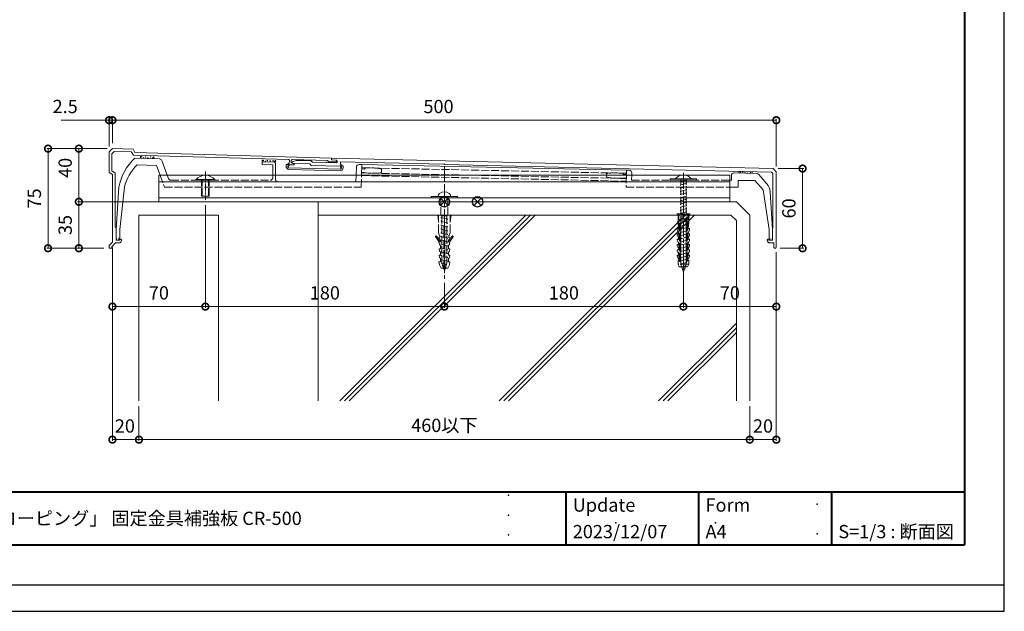
# Model space of a CAD drawing. Units: millimetres. Extents: x -25 to 1235, y -25 to 866.
# Drawn here: x 494 to 1235, y -25 to 421 of the extents above; entities that cross this region are included whole.
import ezdxf

# ---------------------------------------------------------------- set-up
doc = ezdxf.new("R2010")
doc.units = ezdxf.units.MM
for name, pattern in [('AM_ISO02W050', [7.5, 6, -1.5]), ('AM_ISO08W050', [18, 12, -1.5, 3, -1.5]), ('AM_ISO08W050x2', [9, 6, -0.75, 1.5, -0.75])]:
    doc.linetypes.add(name, pattern=pattern)
for name, color, linetype, lineweight in [('AM_0', 7, 'Continuous', 18), ('AM_2', 40, 'Continuous', 9), ('AM_3', 6, 'AM_ISO02W050', 9), ('AM_5', 3, 'Continuous', 9), ('AM_6', 2, 'Continuous', 20), ('AM_7', 4, 'AM_ISO08W050', 9), ('AM_BOR', 7, 'Continuous', 40), ('躯体', 42, 'Continuous', 9)]:
    doc.layers.add(name, color=color, linetype=linetype, lineweight=lineweight)
doc.layers.add('AM_VIEWS', color=1, linetype='Continuous', lineweight=25, plot=False)
doc.styles.add('ゴシック', font='msgothic.ttc')
doc.dimstyles.new('VF$0', dxfattribs={"dimtxt": 10, "dimasz": 10, "dimexe": 1, "dimexo": 4, "dimgap": 4, "dimtad": 1, "dimdsep": 46, "dimtxsty": 'ゴシック', "dimblk": 'DOTSMALL', "dimcen": 0, "dimclrd": 256, "dimclre": 256, "dimclrt": 2, "dimadec": 0, "dimazin": 2, "dimtp": 0.1, "dimtm": 0.1, "dimtfac": 0.71, "dimtmove": 0, "dimatfit": 3, "dimldrblk": 'OPEN30', "dimfxl": 1, "dimlwd": -1, "dimlwe": -1, "dimarcsym": 0})

# ---------------------------------------------------------------- blocks, each defined once
blk = doc.blocks.new('_DotSmall')
at = {"color": 0, "linetype": 'ByBlock', "const_width": 0.5}
blk.add_lwpolyline([(-0.0625, 0, 1), (0.0625, 0, 1)], format="xyb", close=True, dxfattribs=at)
blk = doc.blocks.new('*D5')
at = {"layer": 'AM_5', "linetype": 'Continuous'}
for p, q in [((563.51, 327.67), (563.51, 346.09)), ((563.51, 345.09), (1063.51, 345.09)), ((1063.51, 310.16), (1063.51, 346.09))]:
    blk.add_line(p, q, dxfattribs=at)
at = {"layer": 'Defpoints', "color": 0}
for p in [(1063.51, 345.09), (563.51, 323.67), (1063.51, 306.16)]:
    blk.add_point(p, dxfattribs=at)
at = {"layer": 'AM_5', "xscale": 10, "yscale": 10, "zscale": 10, "rotation": 180}
blk.add_blockref('_DotSmall', (563.51, 345.09), dxfattribs=at)
at = {"layer": 'AM_5', "xscale": 10, "yscale": 10, "zscale": 10}
blk.add_blockref('_DotSmall', (1063.51, 345.09), dxfattribs=at)
at = {"layer": 'AM_5', "color": 2, "insert": (809.11, 354.1), "char_height": 10, "attachment_point": 5, "style": 'ゴシック'}
blk.add_mtext('500', dxfattribs=at)
blk = doc.blocks.new('_Open30')
at = {"color": 0, "linetype": 'ByBlock', "lineweight": -2}
for p, q in [((-1, 0.267949), (0, 0)), ((0, 0), (-1, -0.267949)), ((0, 0), (-1, 0))]:
    blk.add_line(p, q, dxfattribs=at)
blk = doc.blocks.new('*D6')
at = {"layer": 'AM_5', "linetype": 'Continuous'}
for p, q in [((561.01, 345.09), (524.89, 345.09)), ((561.01, 325.17), (561.01, 346.09)), ((563.51, 345.09), (561.01, 345.09)), ((563.51, 327.67), (563.51, 346.09)), ((563.51, 345.09), (573.51, 345.09))]:
    blk.add_line(p, q, dxfattribs=at)
at = {"layer": 'Defpoints', "color": 0}
for p in [(561.01, 345.09), (561.01, 321.17), (563.51, 323.67)]:
    blk.add_point(p, dxfattribs=at)
at = {"layer": 'AM_5', "xscale": 10, "yscale": 10, "zscale": 10}
blk.add_blockref('_DotSmall', (561.01, 345.09), dxfattribs=at)
at = {"layer": 'AM_5', "xscale": 10, "yscale": 10, "zscale": 10, "rotation": 180}
blk.add_blockref('_DotSmall', (563.51, 345.09), dxfattribs=at)
at = {"layer": 'AM_5', "color": 2, "insert": (527.95, 354.1), "char_height": 10, "attachment_point": 5, "style": 'ゴシック'}
blk.add_mtext('2.5', dxfattribs=at)
blk = doc.blocks.new('*D7')
at = {"layer": 'AM_5', "linetype": 'Continuous'}
for p, q in [((559.51, 323.67), (514.03, 323.67)), ((515.03, 323.67), (515.03, 248.67)), ((557.01, 248.67), (514.03, 248.67))]:
    blk.add_line(p, q, dxfattribs=at)
at = {"layer": 'Defpoints', "color": 0}
for p in [(563.51, 323.67), (515.03, 248.67), (561.01, 248.67)]:
    blk.add_point(p, dxfattribs=at)
at = {"layer": 'AM_5', "xscale": 10, "yscale": 10, "zscale": 10}
for p, rotation in [((515.03, 323.67), 90), ((515.03, 248.67), 270)]:
    blk.add_blockref('_DotSmall', p, dxfattribs=dict(at, rotation=rotation))
at = {"layer": 'AM_5', "color": 2, "insert": (506.03, 286.17), "char_height": 10, "attachment_point": 5, "rotation": 90, "style": 'ゴシック'}
blk.add_mtext('75', dxfattribs=at)
blk = doc.blocks.new('*D8')
at = {"layer": 'AM_5', "linetype": 'Continuous'}
for p, q in [((559.51, 323.67), (537.23, 323.67)), ((538.23, 323.67), (538.23, 283.67)), ((599.46, 283.67), (537.23, 283.67))]:
    blk.add_line(p, q, dxfattribs=at)
at = {"layer": 'Defpoints', "color": 0}
for p in [(563.51, 323.67), (538.23, 283.67), (603.46, 283.67)]:
    blk.add_point(p, dxfattribs=at)
at = {"layer": 'AM_5', "xscale": 10, "yscale": 10, "zscale": 10}
for p, rotation in [((538.23, 323.67), 90), ((538.23, 283.67), 270)]:
    blk.add_blockref('_DotSmall', p, dxfattribs=dict(at, rotation=rotation))
at = {"layer": 'AM_5', "color": 2, "insert": (529.23, 309.17), "char_height": 10, "attachment_point": 5, "rotation": 90, "style": 'ゴシック'}
blk.add_mtext('40', dxfattribs=at)
blk = doc.blocks.new('*D9')
at = {"layer": 'AM_5', "linetype": 'Continuous'}
for p, q in [((599.46, 283.67), (537.23, 283.67)), ((538.23, 283.67), (538.23, 248.67)), ((557.01, 248.67), (537.23, 248.67))]:
    blk.add_line(p, q, dxfattribs=at)
at = {"layer": 'Defpoints', "color": 0}
for p in [(603.46, 283.67), (538.23, 248.67), (561.01, 248.67)]:
    blk.add_point(p, dxfattribs=at)
at = {"layer": 'AM_5', "xscale": 10, "yscale": 10, "zscale": 10}
for p, rotation in [((538.23, 283.67), 90), ((538.23, 248.67), 270)]:
    blk.add_blockref('_DotSmall', p, dxfattribs=dict(at, rotation=rotation))
at = {"layer": 'AM_5', "color": 2, "insert": (529.23, 266.17), "char_height": 10, "attachment_point": 5, "rotation": 90, "style": 'ゴシック'}
blk.add_mtext('35', dxfattribs=at)
blk = doc.blocks.new('*D10')
at = {"layer": 'AM_5', "linetype": 'Continuous'}
for p, q in [((1065.01, 308.66), (1084.28, 308.66)), ((1083.28, 248.66), (1083.28, 308.66)), ((1066.51, 248.66), (1084.28, 248.66))]:
    blk.add_line(p, q, dxfattribs=at)
at = {"layer": 'Defpoints', "color": 0}
for p in [(1061.01, 308.66), (1083.28, 308.66), (1062.51, 248.66)]:
    blk.add_point(p, dxfattribs=at)
at = {"layer": 'AM_5', "xscale": 10, "yscale": 10, "zscale": 10}
for p, rotation in [((1083.28, 308.66), 90), ((1083.28, 248.66), 270)]:
    blk.add_blockref('_DotSmall', p, dxfattribs=dict(at, rotation=rotation))
at = {"layer": 'AM_5', "color": 2, "insert": (1074.28, 278.66), "char_height": 10, "attachment_point": 5, "rotation": 90, "style": 'ゴシック'}
blk.add_mtext('60', dxfattribs=at)
blk = doc.blocks.new('*D19')
at = {"layer": 'AM_5', "linetype": 'Continuous'}
for p, q in [((633.51, 281.08), (633.51, 203.76)), ((813.51, 222.52), (813.51, 203.76)), ((633.51, 204.76), (813.51, 204.76))]:
    blk.add_line(p, q, dxfattribs=at)
at = {"layer": 'Defpoints', "color": 0}
for p in [(633.51, 285.08), (813.51, 226.52), (813.51, 204.76)]:
    blk.add_point(p, dxfattribs=at)
at = {"layer": 'AM_5', "xscale": 10, "yscale": 10, "zscale": 10, "rotation": 180}
blk.add_blockref('_DotSmall', (633.51, 204.76), dxfattribs=at)
at = {"layer": 'AM_5', "xscale": 10, "yscale": 10, "zscale": 10}
blk.add_blockref('_DotSmall', (813.51, 204.76), dxfattribs=at)
at = {"layer": 'AM_5', "color": 2, "insert": (723.51, 213.77), "char_height": 10, "attachment_point": 5, "style": 'ゴシック'}
blk.add_mtext('180', dxfattribs=at)
blk = doc.blocks.new('*D20')
at = {"layer": 'AM_5', "linetype": 'Continuous'}
for p, q in [((993.51, 242.87), (993.51, 203.76)), ((813.51, 222.52), (813.51, 203.76)), ((993.51, 204.76), (813.51, 204.76))]:
    blk.add_line(p, q, dxfattribs=at)
at = {"layer": 'Defpoints', "color": 0}
for p in [(993.51, 246.87), (813.51, 226.52), (813.51, 204.76)]:
    blk.add_point(p, dxfattribs=at)
at = {"layer": 'AM_5', "xscale": 10, "yscale": 10, "zscale": 10, "rotation": 180}
blk.add_blockref('_DotSmall', (813.51, 204.76), dxfattribs=at)
at = {"layer": 'AM_5', "xscale": 10, "yscale": 10, "zscale": 10}
blk.add_blockref('_DotSmall', (993.51, 204.76), dxfattribs=at)
at = {"layer": 'AM_5', "color": 2, "insert": (903.51, 213.77), "char_height": 10, "attachment_point": 5, "style": 'ゴシック'}
blk.add_mtext('180', dxfattribs=at)
blk = doc.blocks.new('*D21')
at = {"layer": 'AM_5', "linetype": 'Continuous'}
for p, q in [((1063.51, 245.66), (1063.51, 203.76)), ((993.51, 242.86), (993.51, 203.76)), ((993.51, 204.76), (1063.51, 204.76))]:
    blk.add_line(p, q, dxfattribs=at)
at = {"layer": 'Defpoints', "color": 0}
for p in [(993.51, 246.86), (1063.51, 249.66), (1063.51, 204.76)]:
    blk.add_point(p, dxfattribs=at)
at = {"layer": 'AM_5', "xscale": 10, "yscale": 10, "zscale": 10, "rotation": 180}
blk.add_blockref('_DotSmall', (993.51, 204.76), dxfattribs=at)
at = {"layer": 'AM_5', "xscale": 10, "yscale": 10, "zscale": 10}
blk.add_blockref('_DotSmall', (1063.51, 204.76), dxfattribs=at)
at = {"layer": 'AM_5', "color": 2, "insert": (1028.51, 213.77), "char_height": 10, "attachment_point": 5, "style": 'ゴシック'}
blk.add_mtext('70', dxfattribs=at)
blk = doc.blocks.new('*D22')
at = {"layer": 'AM_5', "linetype": 'Continuous'}
for p, q in [((563.51, 240.17), (563.51, 103.58)), ((583.51, 129.67), (583.51, 103.58)), ((563.51, 104.58), (583.51, 104.58))]:
    blk.add_line(p, q, dxfattribs=at)
at = {"layer": 'Defpoints', "color": 0}
for p in [(563.51, 244.17), (583.51, 133.67), (583.51, 104.58)]:
    blk.add_point(p, dxfattribs=at)
at = {"layer": 'AM_5', "xscale": 10, "yscale": 10, "zscale": 10, "rotation": 180}
blk.add_blockref('_DotSmall', (563.51, 104.58), dxfattribs=at)
at = {"layer": 'AM_5', "xscale": 10, "yscale": 10, "zscale": 10}
blk.add_blockref('_DotSmall', (583.51, 104.58), dxfattribs=at)
at = {"layer": 'AM_5', "color": 2, "insert": (572.89, 113.58), "char_height": 10, "attachment_point": 5, "style": 'ゴシック'}
blk.add_mtext('20', dxfattribs=at)
blk = doc.blocks.new('*D23')
at = {"layer": 'AM_5', "linetype": 'Continuous'}
for p, q in [((1063.51, 245.66), (1063.51, 103.56)), ((1043.51, 129.67), (1043.51, 103.56)), ((1063.51, 104.56), (1043.51, 104.56))]:
    blk.add_line(p, q, dxfattribs=at)
at = {"layer": 'Defpoints', "color": 0}
for p in [(1063.51, 249.66), (1043.51, 133.67), (1043.51, 104.56)]:
    blk.add_point(p, dxfattribs=at)
at = {"layer": 'AM_5', "xscale": 10, "yscale": 10, "zscale": 10, "rotation": 180}
blk.add_blockref('_DotSmall', (1043.51, 104.56), dxfattribs=at)
at = {"layer": 'AM_5', "xscale": 10, "yscale": 10, "zscale": 10}
blk.add_blockref('_DotSmall', (1063.51, 104.56), dxfattribs=at)
at = {"layer": 'AM_5', "color": 2, "insert": (1053.51, 113.56), "char_height": 10, "attachment_point": 5, "style": 'ゴシック'}
blk.add_mtext('20', dxfattribs=at)
blk = doc.blocks.new('*D24')
at = {"layer": 'AM_5', "linetype": 'Continuous'}
for p, q in [((583.51, 129.67), (583.51, 103.56)), ((1043.51, 129.67), (1043.51, 103.56)), ((583.51, 104.56), (1043.51, 104.56))]:
    blk.add_line(p, q, dxfattribs=at)
at = {"layer": 'Defpoints', "color": 0}
for p in [(583.51, 133.67), (1043.51, 133.67), (1043.51, 104.56)]:
    blk.add_point(p, dxfattribs=at)
at = {"layer": 'AM_5', "xscale": 10, "yscale": 10, "zscale": 10, "rotation": 180}
blk.add_blockref('_DotSmall', (583.51, 104.56), dxfattribs=at)
at = {"layer": 'AM_5', "xscale": 10, "yscale": 10, "zscale": 10}
blk.add_blockref('_DotSmall', (1043.51, 104.56), dxfattribs=at)
at = {"layer": 'AM_5', "color": 2, "insert": (813.51, 114.04), "char_height": 10, "attachment_point": 5, "style": 'ゴシック'}
blk.add_mtext('460以下', dxfattribs=at)
blk = doc.blocks.new('*D25')
at = {"layer": 'AM_5', "linetype": 'Continuous'}
for p, q in [((633.51, 281.08), (633.51, 203.76)), ((563.52, 249.17), (563.52, 203.76)), ((633.51, 204.76), (563.52, 204.76))]:
    blk.add_line(p, q, dxfattribs=at)
at = {"layer": 'Defpoints', "color": 0}
for p in [(633.51, 285.08), (563.52, 253.17), (563.52, 204.76)]:
    blk.add_point(p, dxfattribs=at)
at = {"layer": 'AM_5', "xscale": 10, "yscale": 10, "zscale": 10, "rotation": 180}
blk.add_blockref('_DotSmall', (563.52, 204.76), dxfattribs=at)
at = {"layer": 'AM_5', "xscale": 10, "yscale": 10, "zscale": 10}
blk.add_blockref('_DotSmall', (633.51, 204.76), dxfattribs=at)
at = {"layer": 'AM_5', "color": 2, "insert": (598.52, 213.77), "char_height": 10, "attachment_point": 5, "style": 'ゴシック'}
blk.add_mtext('70', dxfattribs=at)

msp = doc.modelspace()

# ---------------------------------------------------------------- linework, layer by layer
at = {"layer": 'AM_0'}
for p, q in [((563.514, 323.674), (561.014, 321.174)), ((561.014, 321.174), (561.014, 305.674)), ((563.032, 319.65), (563.013, 306.886)), ((564.912, 321.625), (563.032, 319.65)), ((579.014, 323.241), (563.514, 323.674)), ((577.576, 321.28), (564.912, 321.625)), ((577.993, 321.034), (579.346, 318.73)), ((579.014, 323.241), (580.514, 320.698)), ((580.514, 320.698), (728.514, 316.564)), ((579.346, 318.73), (696.27, 315.464)), ((598.962, 315.95), (580.314, 316.474)), ((584.64, 316.352), (584.689, 318.106)), ((594.636, 316.072), (594.684, 317.791)), ((604.836, 303.674), (600.782, 314.644)), ((676.314, 312.751), (676.314, 311.778)), ((676.314, 311.778), (684.314, 311.554)), ((676.384, 315.222), (676.344, 313.778)), ((676.344, 313.778), (686.34, 313.498)), ((677.342, 313.75), (685.342, 313.526)), ((684.314, 311.554), (684.314, 303.674)), ((686.314, 312.526), (686.314, 303.674)), ((686.379, 314.908), (686.34, 313.498)), ((694.395, 311.844), (694.353, 310.326)), ((694.395, 311.844), (695.395, 311.816)), ((695.395, 311.816), (696.388, 311.14)), ((696.661, 311.552), (695.836, 312.008)), ((695.99, 312.571), (696.689, 312.551)), ((696.661, 311.552), (699.96, 311.459)), ((696.689, 312.551), (696.756, 314.95)), ((698.2, 312.909), (698.256, 314.908)), ((698.2, 312.909), (700.093, 312.445)), ((698.769, 315.394), (725.459, 314.649)), ((726.436, 313.821), (725.459, 314.649)), ((726.436, 313.821), (731.734, 313.673)), ((728.475, 315.165), (728.514, 316.564)), ((728.475, 315.165), (731.773, 315.073)), ((751.314, 311.674), (749.314, 311.73)), ((751.314, 311.674), (751.089, 303.674)), ((751.314, 311.674), (950.714, 307.474)), ((561.014, 305.674), (563.514, 304.174)), ((563.013, 306.886), (565.532, 305.286)), ((563.514, 304.174), (563.514, 253.174)), ((565.532, 305.286), (565.514, 264.674)), ((582.114, 311.421), (596.795, 311.009)), ((599.505, 303.674), (596.795, 311.009)), ((694.899, 308.896), (695.075, 308.709)), ((695.544, 310.011), (695.561, 310.611)), ((695.544, 310.011), (696.225, 309.292)), ((695.561, 310.611), (696.211, 310.592)), ((696.225, 309.292), (735.409, 308.197)), ((696.472, 308.084), (735.094, 307.005)), ((736.379, 310.671), (735.349, 310.052)), ((736.128, 308.877), (735.409, 308.197)), ((736.145, 309.477), (735.496, 309.495)), ((736.128, 308.877), (736.145, 309.477)), ((737.378, 310.643), (736.379, 310.671)), ((736.711, 307.728), (736.524, 307.551)), ((737.378, 310.643), (737.336, 309.125)), ((747.259, 309.787), (747.088, 303.674)), ((950.714, 307.474), (950.613, 303.674)), ((950.714, 307.474), (952.713, 307.421)), ((954.66, 305.37), (954.615, 303.674)), ((1031.766, 305.345), (1048.843, 304.897)), ((1035.341, 306.573), (1035.306, 305.252)), ((1045.338, 306.335), (1045.303, 304.99)), ((1050.29, 304.221), (1056.445, 297.245)), ((626.434, 299.874), (626.434, 300.354)), ((626.434, 300.354), (640.594, 300.354)), ((626.434, 299.874), (640.594, 299.874)), ((640.594, 299.874), (640.594, 300.354)), ((987.614, 300.874), (987.614, 301.074)), ((999.414, 300.874), (987.614, 300.874)), ((991.011, 300.86), (991.475, 300.736)), ((995.548, 300.076), (996.011, 299.952)), ((999.414, 300.874), (999.414, 301.074)), ((1028.514, 299.874), (1029.714, 299.874)), ((1029.714, 303.346), (1029.714, 299.874)), ((1034.714, 299.674), (1034.714, 294.674)), ((1034.714, 299.674), (1047.214, 299.674)), ((1047.214, 299.674), (1053.714, 292.674)), ((566.314, 262.674), (568.314, 294.674)), ((572.514, 294.674), (569.014, 262.674)), ((1028.514, 294.674), (1034.714, 294.674)), ((1053.714, 292.674), (1058.014, 262.674)), ((1058.928, 291.252), (1060.714, 262.674)), ((803.514, 287.664), (823.514, 287.664)), ((803.514, 287.664), (803.514, 286.664)), ((803.514, 286.664), (823.514, 286.664)), ((808.814, 287.664), (808.814, 287.968)), ((818.214, 287.664), (808.814, 287.664)), ((818.214, 287.664), (818.214, 287.968)), ((823.514, 287.664), (823.514, 286.664)), ((566.314, 263.674), (565.514, 264.674)), ((566.314, 263.674), (566.314, 254.674)), ((566.314, 262.674), (566.314, 256.174)), ((569.014, 262.674), (569.014, 256.174)), ((1058.014, 262.674), (1058.014, 256.174)), ((1060.714, 262.674), (1060.714, 256.174)), ((561.014, 250.674), (563.514, 253.174)), ((563.014, 249.845), (565.842, 252.674)), ((565.842, 252.674), (568.314, 252.674)), ((566.86, 254.674), (566.314, 256.174)), ((566.314, 254.674), (569.114, 254.674)), ((566.86, 254.674), (568.414, 254.674)), ((568.414, 256.174), (569.014, 256.174)), ((568.414, 256.174), (568.414, 254.674)), ((569.114, 255.474), (569.514, 255.474)), ((569.114, 255.474), (569.114, 254.674)), ((1058.614, 256.174), (1058.014, 256.174)), ((1058.614, 256.174), (1058.614, 254.674)), ((1060.168, 254.674), (1058.614, 254.674)), ((1060.168, 254.674), (1060.714, 256.174)), ((561.014, 250.674), (561.014, 248.674)), ((561.014, 248.674), (563.014, 248.674)), ((563.014, 249.845), (563.014, 248.674))]:
    msp.add_line(p, q, dxfattribs=at)
at = {"layer": 'AM_0', "color": 7, "linetype": 'Continuous'}
for p, q in [((701.8, 314.853), (699.054, 313.62)), ((700.741, 312.378), (699.167, 312.672)), ((700.741, 312.378), (712.279, 312.104)), ((701.8, 314.853), (703, 314.824)), ((703.599, 314.81), (705.999, 314.753)), ((706.599, 314.739), (708.998, 314.682)), ((709.598, 314.668), (711.997, 314.611)), ((713.219, 311.025), (712.279, 312.104)), ((712.597, 314.596), (713.297, 314.58)), ((714.237, 313.503), (713.297, 314.58)), ((714.237, 313.502), (723.934, 313.271)), ((724.534, 313.257), (732.232, 313.074)), ((728.514, 316.564), (728.492, 315.665)), ((728.514, 316.564), (1061.014, 308.664)), ((728.981, 315.152), (732.28, 315.074)), ((732.744, 313.563), (732.767, 314.563)), ((735.195, 311.504), (735.248, 313.703)), ((735.895, 311.487), (735.196, 311.503)), ((735.248, 313.703), (813.214, 311.85)), ((813.814, 311.836), (1059.869, 305.99)), ((713.219, 311.025), (735.172, 310.504)), ((735.172, 310.504), (736.02, 310.918)), ((1059.869, 305.99), (1060.814, 305.045)), ((1060.814, 305.045), (1060.814, 264.164)), ((1061.014, 308.664), (1063.514, 306.164)), ((1063.514, 306.164), (1063.514, 249.664)), ((1060.714, 263.664), (1060.814, 264.164)), ((1060.714, 263.664), (1060.714, 254.664)), ((1057.914, 255.464), (1057.514, 255.464)), ((1057.914, 255.464), (1057.914, 254.664)), ((1060.714, 254.664), (1057.914, 254.664)), ((1061.514, 252.664), (1058.714, 252.664)), ((1061.514, 252.664), (1061.514, 249.664))]:
    msp.add_line(p, q, dxfattribs=at)
at = {"layer": 'AM_0'}
msp.add_lwpolyline([(983.514, 299.874), (983.514, 300.874), (1003.514, 300.874), (1003.514, 299.874)], close=True, dxfattribs=at)
for centre, radius, start, end in [((577.563, 320.78), 0.5, 30.535693, 88.400099), ((607.617, 287.242), 40, 133.046143, 169.291976), ((598.906, 313.951), 2, 20.278753, 88.392115), ((677.314, 312.751), 1, 88.392115, 180.000005), ((685.314, 312.526), 1, 0, 88.392115), ((695.981, 312.271), 0.3, 88.400106, 241.040736), ((696.256, 314.964), 0.5, 358.4001, 88.400099), ((698.755, 314.894), 0.5, 88.400099, 178.400101), ((699.974, 311.959), 0.5, 268.40008, 76.220984), ((731.754, 314.373), 0.7, 268.400101, 88.400099), ((749.258, 309.731), 2, 88.392115, 178.39211), ((606.501, 286.317), 35, 134.169927, 166.185592), ((696.352, 310.27), 2, 178.399991, 223.399996), ((696.528, 310.083), 2, 223.4, 268.399998), ((696.219, 310.892), 0.3, 268.399998, 55.772366), ((735.15, 309.005), 2, 268.399998, 313.399999), ((735.504, 309.795), 0.3, 121.027632, 268.400001), ((735.337, 309.181), 2, 313.399999, 358.4), ((952.66, 305.422), 2, 358.495608, 88.495606), ((1031.714, 303.346), 2, 88.495606, 180.000005), ((1048.79, 302.897), 2, 41.423663, 88.495606), ((633.514, 294.238), 9.356, 40.81977, 139.180234), ((993.514, 296.522), 7.452, 37.64942, 142.35058), ((1048.947, 290.628), 10, 3.576334, 41.423663), ((811.635, 287.664), 2.838, 128.837613, 173.850551), ((813.514, 285.33), 5.833, 51.162387, 128.837613), ((815.392, 287.664), 2.838, 6.149449, 51.162387), ((568.314, 254.674), 2, 269.999997, 0), ((569.514, 254.674), 0.8, 0, 90.000003)]:
    msp.add_arc(centre, radius, start, end, dxfattribs=at)
at = {"layer": 'AM_0', "color": 7, "linetype": 'Continuous'}
for centre, radius, start, end in [((699.259, 313.163), 0.5, 114.187799, 259.419792), ((703.3, 314.818), 0.3, 358.638768, 178.638762), ((706.299, 314.747), 0.3, 358.638768, 178.638762), ((709.298, 314.675), 0.3, 358.638768, 178.638762), ((712.297, 314.604), 0.3, 358.638768, 178.638762), ((724.234, 313.265), 0.3, 358.638768, 178.638762), ((728.992, 315.653), 0.5, 178.638762, 268.638771), ((732.244, 313.575), 0.5, 268.638768, 358.638768), ((732.268, 314.575), 0.5, 358.638768, 88.638766), ((735.888, 311.188), 0.3, 295.998143, 88.638773), ((813.514, 311.843), 0.3, 358.638942, 178.63894), ((1057.514, 254.664), 0.8, 89.999996, 180.000005), ((1058.714, 254.664), 2, 179.999991, 270.000001), ((1062.514, 249.664), 1, 179.999991, 0.00001)]:
    msp.add_arc(centre, radius, start, end, dxfattribs=at)
at = {"layer": 'AM_2'}
for centre in [(585.53, 317.56), (587.063, 316.714), (588.515, 317.419), (590.209, 316.492), (592.307, 317.399), (593.941, 316.714), (677.095, 314.753), (678.766, 314.14), (680.17, 314.678), (682.336, 314.341), (684.405, 314.522), (685.644, 314.14), (1036.372, 305.919), (1038.197, 306.123), (1039.963, 305.539), (1041.705, 306.038), (1043.989, 305.503)]:
    msp.add_circle(centre, 0.2, dxfattribs=at)
at = {"layer": 'AM_3'}
for p, q in [((751.181, 305.375), (950.581, 301.175)), ((751.263, 309.274), (950.663, 305.074)), ((599.505, 303.674), (602.831, 294.674)), ((604.836, 303.674), (605.757, 301.181)), ((607.633, 299.874), (682.314, 299.874)), ((630.532, 287.874), (630.532, 299.874)), ((631.156, 287.874), (631.156, 299.874)), ((635.872, 287.874), (635.872, 299.874)), ((636.496, 287.874), (636.496, 299.874)), ((684.314, 303.674), (684.314, 301.874)), ((686.314, 303.674), (686.314, 300.674)), ((688.314, 298.674), (746.947, 298.674)), ((747.088, 303.674), (746.947, 298.674)), ((750.836, 294.674), (751.089, 303.674)), ((751.139, 303.376), (950.539, 299.176)), ((950.613, 303.674), (950.375, 294.674)), ((954.615, 303.674), (954.515, 299.874)), ((954.515, 299.874), (1028.514, 299.874)), ((996.011, 299.952), (991.011, 298.613)), ((991.011, 298.613), (991.475, 298.488)), ((996.011, 297.571), (991.011, 296.231)), ((991.475, 236.47), (991.475, 300.874)), ((995.548, 236.47), (995.548, 300.874)), ((995.548, 297.695), (996.011, 297.57)), ((602.831, 294.674), (750.836, 294.674)), ((950.375, 294.674), (1028.514, 294.674)), ((991.011, 296.231), (991.475, 296.107)), ((996.011, 295.189), (991.011, 293.849)), ((991.011, 293.849), (991.475, 293.725)), ((996.011, 292.807), (991.011, 291.467)), ((991.011, 291.467), (991.475, 291.343)), ((996.011, 290.425), (991.011, 289.086)), ((995.548, 295.313), (996.011, 295.189)), ((995.548, 292.931), (996.011, 292.807)), ((995.548, 290.549), (996.011, 290.425)), ((630.532, 287.874), (636.496, 287.874)), ((810.964, 273.664), (810.964, 287.664)), ((816.064, 273.664), (816.064, 287.664)), ((991.011, 289.085), (991.475, 288.961)), ((996.011, 288.044), (991.011, 286.704)), ((991.011, 286.704), (991.475, 286.58)), ((996.011, 285.662), (991.011, 284.322)), ((991.011, 284.322), (991.475, 284.198)), ((996.011, 283.28), (991.011, 281.94)), ((991.011, 281.94), (991.475, 281.816)), ((995.548, 288.168), (996.011, 288.043)), ((995.548, 285.786), (996.011, 285.662)), ((995.548, 283.404), (996.011, 283.28)), ((988.514, 274.674), (998.514, 274.674)), ((989.514, 274.03), (988.514, 274.674)), ((996.011, 280.898), (991.011, 279.558)), ((991.011, 279.558), (991.475, 279.434)), ((996.011, 278.516), (991.011, 277.177)), ((991.011, 277.177), (991.475, 277.053)), ((996.011, 276.135), (991.011, 274.795)), ((991.011, 274.795), (991.475, 274.671)), ((995.548, 281.022), (996.011, 280.898)), ((995.548, 278.641), (996.011, 278.516)), ((995.548, 276.259), (996.011, 276.135)), ((997.514, 274.03), (998.514, 274.674)), ((808.514, 273.664), (818.514, 273.664)), ((809.114, 268.664), (808.514, 273.664)), ((809.114, 260.664), (809.114, 273.664)), ((811.668, 272.959), (810.964, 273.664)), ((811.668, 272.086), (810.964, 271.897)), ((810.964, 271.897), (816.064, 270.53)), ((811.668, 269.209), (810.964, 269.02)), ((810.964, 269.02), (816.064, 267.653)), ((811.668, 272.959), (811.668, 237.389)), ((811.668, 272.959), (815.359, 272.959)), ((815.359, 272.959), (816.064, 273.664)), ((815.359, 272.959), (815.359, 237.389)), ((816.064, 270.53), (815.359, 270.342)), ((816.064, 267.653), (815.359, 267.465)), ((817.914, 260.664), (817.914, 273.664)), ((817.914, 268.664), (818.514, 273.664)), ((989.314, 267.852), (989.314, 269.152)), ((990.014, 264.074), (989.314, 267.852)), ((997.514, 274.03), (989.514, 274.03)), ((989.514, 269.352), (989.514, 274.03)), ((990.114, 240.074), (990.114, 274.03)), ((990.614, 239.074), (990.614, 269.434)), ((996.011, 273.753), (991.011, 272.413)), ((991.011, 272.413), (991.475, 272.289)), ((996.011, 271.371), (991.011, 270.031)), ((991.011, 270.031), (991.475, 269.907)), ((996.011, 268.989), (991.011, 267.65)), ((991.011, 267.65), (991.475, 267.526)), ((991.414, 239.074), (991.414, 269.374)), ((991.414, 269.374), (995.614, 269.374)), ((995.548, 273.877), (996.011, 273.753)), ((995.548, 271.495), (996.011, 271.371)), ((995.548, 269.114), (996.011, 268.989)), ((995.614, 239.074), (995.614, 269.374)), ((996.414, 239.074), (996.414, 269.434)), ((996.914, 240.074), (996.914, 274.03)), ((997.014, 264.074), (997.714, 267.852)), ((997.514, 269.352), (997.514, 274.03)), ((997.714, 267.852), (997.714, 269.152)), ((809.664, 258.464), (809.114, 260.664)), ((811.668, 266.332), (810.964, 266.143)), ((810.964, 266.143), (816.064, 264.777)), ((811.668, 263.455), (810.964, 263.266)), ((810.964, 263.266), (816.064, 261.9)), ((811.668, 260.578), (810.964, 260.389)), ((810.964, 260.389), (816.064, 259.023)), ((813.114, 265.664), (813.914, 265.664)), ((813.114, 233.664), (813.114, 265.664)), ((813.914, 233.664), (813.914, 265.664)), ((816.064, 264.777), (815.359, 264.588)), ((816.064, 261.9), (815.359, 261.711)), ((817.364, 258.464), (817.914, 260.664)), ((988.914, 263.474), (988.914, 262.474)), ((989.114, 263.474), (988.914, 263.474)), ((990.014, 260.074), (988.914, 262.474)), ((990.614, 266.874), (991.414, 266.874)), ((990.614, 266.174), (991.414, 266.174)), ((996.011, 266.608), (991.011, 265.268)), ((991.011, 265.268), (991.475, 265.144)), ((996.011, 264.226), (991.011, 262.886)), ((991.011, 262.886), (991.475, 262.762)), ((996.011, 261.844), (991.011, 260.504)), ((991.011, 260.504), (991.475, 260.38)), ((995.548, 266.732), (996.011, 266.608)), ((995.548, 264.35), (996.011, 264.226)), ((995.548, 261.968), (996.011, 261.844)), ((995.548, 259.587), (996.011, 259.462)), ((995.614, 266.874), (996.414, 266.874)), ((995.614, 266.174), (996.414, 266.174)), ((997.014, 260.074), (998.114, 262.474)), ((997.914, 263.474), (998.114, 263.474)), ((998.114, 263.474), (998.114, 262.474)), ((809.514, 256.564), (810.164, 256.564)), ((809.714, 255.064), (809.514, 256.564)), ((809.764, 251.264), (809.534, 253.101)), ((810.164, 258.164), (809.664, 258.464)), ((809.714, 255.064), (810.514, 255.064)), ((810.164, 256.564), (810.164, 258.164)), ((810.514, 253.264), (810.514, 255.064)), ((811.668, 257.701), (810.964, 257.512)), ((810.964, 257.512), (816.064, 256.146)), ((811.668, 254.824), (810.964, 254.635)), ((810.964, 254.635), (816.064, 253.269)), ((816.064, 256.146), (815.344, 255.953)), ((816.064, 259.023), (815.359, 258.834)), ((816.064, 253.269), (815.359, 253.08)), ((816.514, 253.264), (816.514, 255.064)), ((816.514, 255.064), (817.314, 255.064)), ((816.864, 258.164), (817.364, 258.464)), ((816.864, 256.564), (816.864, 258.164)), ((816.864, 256.564), (817.514, 256.564)), ((817.264, 251.264), (817.493, 253.101)), ((817.314, 255.064), (817.514, 256.564)), ((988.914, 259.474), (988.914, 258.474)), ((989.114, 259.474), (988.914, 259.474)), ((990.014, 256.074), (988.914, 258.474)), ((988.914, 255.474), (988.914, 254.474)), ((989.114, 255.474), (988.914, 255.474)), ((990.014, 252.074), (988.914, 254.474)), ((996.011, 259.462), (991.011, 258.123)), ((991.011, 258.123), (991.475, 257.998)), ((996.011, 257.081), (991.011, 255.741)), ((991.011, 255.741), (991.475, 255.617)), ((996.011, 254.699), (991.011, 253.359)), ((991.011, 253.359), (991.475, 253.235)), ((996.011, 252.317), (991.011, 250.977)), ((995.548, 257.205), (996.011, 257.081)), ((995.548, 254.823), (996.011, 254.699)), ((995.548, 252.441), (996.011, 252.317)), ((997.014, 256.074), (998.114, 258.474)), ((997.014, 252.074), (998.114, 254.474)), ((997.914, 259.474), (998.114, 259.474)), ((997.914, 255.474), (998.114, 255.474)), ((998.114, 259.474), (998.114, 258.474)), ((998.114, 255.474), (998.114, 254.474)), ((809.514, 248.33), (810.514, 248.33)), ((809.764, 246.33), (809.514, 248.33)), ((810.514, 250.964), (809.764, 251.264)), ((810.514, 246.03), (809.764, 246.33)), ((810.514, 248.33), (810.514, 250.964)), ((810.514, 243.397), (810.514, 246.03)), ((811.668, 251.948), (810.964, 251.759)), ((810.964, 251.759), (816.064, 250.393)), ((811.668, 249.071), (810.964, 248.882)), ((810.964, 248.882), (816.064, 247.516)), ((811.668, 246.194), (810.964, 246.005)), ((810.964, 246.005), (816.064, 244.639)), ((816.064, 250.393), (815.359, 250.204)), ((816.064, 247.516), (815.359, 247.327)), ((816.514, 250.964), (817.264, 251.264)), ((816.514, 248.33), (816.514, 250.964)), ((816.514, 248.33), (817.514, 248.33)), ((816.514, 246.03), (817.264, 246.33)), ((816.514, 243.397), (816.514, 246.03)), ((817.264, 246.33), (817.514, 248.33)), ((988.914, 251.474), (988.914, 250.474)), ((989.114, 251.474), (988.914, 251.474)), ((990.014, 248.074), (988.914, 250.474)), ((988.914, 247.474), (988.914, 246.474)), ((989.114, 247.474), (988.914, 247.474)), ((990.014, 244.074), (988.914, 246.474)), ((991.011, 250.977), (991.475, 250.853)), ((996.011, 249.935), (991.011, 248.596)), ((991.011, 248.596), (991.475, 248.471)), ((996.011, 247.554), (991.011, 246.214)), ((991.011, 246.214), (991.475, 246.09)), ((996.011, 245.172), (991.011, 243.832)), ((995.548, 250.059), (996.011, 249.935)), ((995.548, 247.678), (996.011, 247.554)), ((995.548, 245.296), (996.011, 245.172)), ((997.014, 248.074), (998.114, 250.474)), ((997.014, 244.074), (998.114, 246.474)), ((997.914, 251.474), (998.114, 251.474)), ((997.914, 247.474), (998.114, 247.474)), ((998.114, 251.474), (998.114, 250.474)), ((998.114, 247.474), (998.114, 246.474)), ((809.764, 236.164), (809.414, 238.464)), ((809.414, 238.464), (810.514, 238.464)), ((809.514, 243.397), (810.514, 243.397)), ((809.764, 241.397), (809.514, 243.397)), ((810.514, 241.097), (809.764, 241.397)), ((810.514, 238.464), (810.514, 241.097)), ((811.668, 243.317), (810.964, 243.128)), ((810.964, 243.128), (816.064, 241.762)), ((811.668, 240.44), (810.964, 240.252)), ((810.964, 240.252), (816.064, 238.885)), ((811.668, 237.635), (811.103, 237.484)), ((811.103, 237.484), (815.443, 236.321)), ((813.514, 231.664), (811.668, 237.389)), ((813.514, 231.664), (815.359, 237.389)), ((816.064, 244.639), (815.359, 244.45)), ((816.064, 241.762), (815.359, 241.573)), ((816.064, 238.885), (815.359, 238.696)), ((816.514, 243.397), (817.514, 243.397)), ((816.514, 241.097), (817.264, 241.397)), ((816.514, 238.464), (816.514, 241.097)), ((816.514, 238.464), (817.614, 238.464)), ((817.264, 241.397), (817.514, 243.397)), ((817.264, 236.164), (817.614, 238.464)), ((988.914, 243.474), (988.914, 242.474)), ((989.114, 243.474), (988.914, 243.474)), ((990.095, 239.927), (988.914, 242.474)), ((989.514, 236.674), (989.514, 239.474)), ((991.011, 243.832), (991.475, 243.708)), ((996.011, 242.79), (991.011, 241.45)), ((991.011, 241.45), (991.475, 241.326)), ((996.011, 240.408), (991.011, 239.069)), ((991.011, 239.069), (991.475, 238.944)), ((996.011, 238.027), (991.011, 236.687)), ((995.548, 242.914), (996.011, 242.79)), ((995.548, 240.532), (996.011, 240.408)), ((995.548, 238.151), (996.011, 238.027)), ((996.932, 239.927), (998.114, 242.474)), ((997.514, 236.674), (997.514, 239.474)), ((997.914, 243.474), (998.114, 243.474)), ((998.114, 243.474), (998.114, 242.474)), ((811.014, 233.664), (809.764, 236.164)), ((811.014, 233.664), (813.114, 233.664)), ((812.285, 235.475), (811.97, 235.39)), ((811.97, 235.39), (814.749, 234.646)), ((812.727, 234.104), (812.525, 234.05)), ((812.525, 234.05), (814.305, 233.573)), ((813.914, 233.664), (816.014, 233.664)), ((814.305, 233.573), (814.113, 233.522)), ((814.749, 234.646), (814.449, 234.565)), ((815.443, 236.321), (814.974, 236.195)), ((816.014, 233.664), (817.264, 236.164)), ((990.364, 234.674), (989.514, 236.674)), ((997.514, 236.674), (989.514, 236.674)), ((990.364, 234.674), (996.664, 234.674)), ((991.011, 236.687), (991.475, 236.563)), ((993.511, 230.874), (991.475, 236.47)), ((995.711, 235.564), (991.607, 234.465)), ((991.703, 234.49), (992.248, 234.344)), ((994.75, 232.925), (992.493, 232.32)), ((992.493, 232.32), (993.038, 232.174)), ((993.511, 230.874), (995.548, 236.47)), ((994.302, 233.045), (994.75, 232.925)), ((995.262, 235.684), (995.711, 235.564)), ((996.664, 234.674), (997.514, 236.674))]:
    msp.add_line(p, q, dxfattribs=at)
at = {"layer": 'AM_3', "ltscale": 0.5}
for p, q in [((753.42, 308.313), (751.521, 308.367)), ((753.742, 309.083), (753.729, 308.605)), ((766.204, 307.572), (766.17, 306.337)), ((935.622, 304.187), (935.589, 302.951)), ((948.148, 305.019), (948.135, 304.541)), ((948.427, 304.233), (950.327, 304.183))]:
    msp.add_line(p, q, dxfattribs=at)
for centre, radius, start, end in [((751.441, 305.526), 0.3, 81.109678, 178.39211), ((751.529, 308.667), 0.3, 178.39211, 268.39212), ((760.219, 361.644), 56.5, 261.10968, 275.117865), ((753.429, 308.613), 0.3, 268.392116, 358.392114), ((757.161, 252.687), 56.5, 81.666359, 93.469179), ((765.17, 306.365), 1, 275.117865, 358.392114), ((765.205, 307.6), 1, 358.392114, 81.666359), ((936.621, 304.161), 1, 95.221361, 178.495615), ((941.672, 248.891), 56.5, 83.418548, 95.221368), ((948.435, 304.533), 0.3, 178.495615, 268.495611), ((950.334, 304.483), 0.3, 268.495607, 358.495608), ((936.589, 302.925), 1, 178.495615, 261.769869), ((944.534, 357.853), 56.5, 261.769859, 275.777477), ((950.251, 301.342), 0.3, 358.485259, 95.777475)]:
    msp.add_arc(centre, radius, start, end, dxfattribs=at)
at = {"layer": 'AM_3'}
for centre, radius, start, end in [((607.633, 301.874), 2, 200.278834, 270), ((682.314, 301.874), 2, 270, 0), ((688.314, 300.674), 2, 179.999991, 270.000001), ((989.514, 269.152), 0.2, 90, 180), ((991.614, 269.434), 1, 104.36166, 180), ((993.514, 262.014), 8.66, 75.63834, 104.36166), ((995.414, 269.434), 1, 0, 75.63834), ((997.514, 269.152), 0.2, 0, 90), ((989.114, 264.474), 1, 270, 0), ((989.114, 260.474), 1, 270, 0), ((997.914, 264.474), 1, 180, 270), ((997.914, 260.474), 1, 180, 270), ((807.321, 257.469), 0.5, 37.408014, 217.408009), ((783.491, 239.244), 29.5, 28.015617, 37.408014), ((783.491, 239.244), 30.5, 27.625827, 37.408014), ((843.537, 239.244), 30.5, 142.591988, 152.374171), ((843.537, 239.244), 29.5, 142.591988, 151.984386), ((819.707, 257.469), 0.5, 322.591986, 142.591988), ((989.114, 256.474), 1, 270, 0), ((989.114, 252.474), 1, 270, 0), ((997.914, 256.474), 1, 180, 270), ((997.914, 252.474), 1, 180, 270), ((989.114, 248.474), 1, 270, 0), ((997.914, 248.474), 1, 180, 270), ((989.114, 244.474), 1, 270, 0), ((989.514, 240.074), 0.6, 270, 0), ((991.014, 239.074), 0.4, 180, 0), ((996.014, 239.074), 0.4, 180, 0), ((997.914, 244.474), 1, 180, 270), ((997.514, 240.074), 0.6, 180, 270)]:
    msp.add_arc(centre, radius, start, end, dxfattribs=at)
at = {"layer": 'AM_6'}
for p, q in [((598.456, 298.674), (1028.514, 298.674)), ((598.514, 303.664), (598.514, 283.664)), ((598.514, 303.664), (1028.514, 303.664)), ((1028.514, 283.664), (1028.514, 303.664)), ((598.456, 283.674), (1028.514, 283.674)), ((598.514, 286.664), (1028.514, 286.664))]:
    msp.add_line(p, q, dxfattribs=at)
at = {"layer": 'AM_7', "linetype": 'AM_ISO08W050x2'}
msp.add_line((633.514, 306.388), (633.514, 285.08), dxfattribs=at)
at = {"layer": 'AM_7'}
for p, q in [((813.514, 310.364), (813.514, 294.674)), ((993.514, 305.334), (993.514, 226.524)), ((813.514, 295.997), (813.514, 225.522))]:
    msp.add_line(p, q, dxfattribs=at)
at = {"layer": 'AM_BOR'}
for p, q in [((1205.206, 811.333), (1205.206, 25.333)), ((20.206, 65.333), (1205.206, 65.333)), ((905.206, 25.333), (905.206, 65.333)), ((1005.206, 25.333), (1005.206, 65.333)), ((1105.206, 25.333), (1105.206, 65.333)), ((20.206, 25.333), (1205.206, 25.333)), ((20.206, 25.333), (1205.206, 25.333))]:
    msp.add_line(p, q, dxfattribs=at)
at = {"layer": 'AM_VIEWS'}
for p, q in [((816.342, 286.502), (810.685, 280.845)), ((810.685, 286.502), (816.342, 280.845)), ((816.342, 286.502), (810.685, 280.845)), ((810.685, 286.502), (816.342, 280.845)), ((841.342, 286.492), (835.685, 280.835)), ((835.685, 286.492), (841.342, 280.835))]:
    msp.add_line(p, q, dxfattribs=at)
at = {"layer": 'AM_VIEWS', "linetype": 'Continuous', "ltscale": 3}
msp.add_lwpolyline([(-24.794, -24.667), (1235.206, -24.667), (1235.206, 866.333), (-24.794, 866.333), (-24.794, -24.667)], dxfattribs=at)
at = {"layer": 'AM_VIEWS'}
msp.add_lwpolyline([(-24.794, 846.333), (-24.794, -4.667), (1235.206, -4.667), (1235.206, 846.333), (-24.794, 846.333)], dxfattribs=at)
for centre in [(813.514, 283.674), (813.514, 283.674), (838.514, 283.664)]:
    msp.add_circle(centre, 4, dxfattribs=at)
for p in [(861.706, 62.833), (1094.206, 56.083), (861.706, 47.833), (942.706, 41.833), (1017.706, 41.833), (861.706, 32.833), (1094.206, 33.583)]:
    msp.add_point(p, dxfattribs=at)
at = {"layer": '躯体'}
for p, q in [((718.514, 283.674), (718.514, 156.727)), ((718.514, 283.674), (1033.514, 283.674)), ((1033.514, 283.674), (1043.514, 273.674)), ((583.514, 273.674), (583.514, 133.674)), ((583.514, 273.674), (643.514, 273.674)), ((643.514, 273.674), (643.514, 133.674)), ((718.514, 273.674), (1029.372, 273.674)), ((718.514, 273.674), (718.514, 133.674)), ((874.813, 273.674), (734.813, 133.674)), ((878.348, 273.674), (738.348, 133.674)), ((881.884, 273.674), (741.884, 133.674)), ((994.813, 273.674), (854.813, 133.674)), ((998.348, 273.674), (858.348, 133.674)), ((1001.884, 273.674), (861.884, 133.674)), ((1029.372, 273.674), (1033.514, 269.532)), ((1033.514, 269.532), (1033.514, 133.674)), ((1043.514, 273.674), (1043.514, 133.674)), ((1033.514, 192.375), (974.813, 133.674)), ((1033.514, 188.839), (978.348, 133.674)), ((1033.514, 185.304), (981.884, 133.674))]:
    msp.add_line(p, q, dxfattribs=at)

# ---------------------------------------------------------------- texts
at = {"layer": 'AM_0', "style": 'ゴシック'}
for s, p in [('Update', (910.206, 50.333)), ('Form', (1010.206, 50.333)), ('DL ビル用笠木「ライトコーピング」 固定金具補強板 CR-500', (335.206, 40.333)), ('2023/12/07', (910.206, 30.333)), ('A4', (1010.206, 30.333)), ('S=1/3 : 断面図', (1110.206, 30.333))]:
    msp.add_text(s, height=10, dxfattribs=at).set_placement(p)

# ---------------------------------------------------------------- dimensions: what is measured, and where the dimension line sits
at = {"layer": 'AM_5'}
for base, p1, p2, picture, middle in [((561.014, 345.094), (563.514, 323.674), (561.014, 321.174), '*D6', (527.95, 354.096)), ((563.517, 204.763), (633.514, 285.08), (563.517, 253.174), '*D25', (598.515, 213.765)), ((813.514, 204.763), (633.514, 285.08), (813.514, 226.522), '*D19', (723.514, 213.765)), ((813.514, 204.763), (993.514, 246.874), (813.514, 226.522), '*D20', (903.514, 213.765)), ((1063.514, 204.763), (993.514, 246.864), (1063.514, 249.663), '*D21', (1028.514, 213.765)), ((1043.514, 104.561), (1063.514, 249.663), (1043.514, 133.674), '*D23', (1053.514, 113.563))]:
    dim = msp.add_linear_dim(base=base, p1=p1, p2=p2, dimstyle='VF$0', dxfattribs=at)
    dim.commit()
    dim.dimension.update_dxf_attribs({"geometry": picture, "text_midpoint": middle})
for base, p1, p2, picture, middle in [((1063.514, 345.094), (563.514, 323.674), (1063.514, 306.164), '*D5', (809.108, 345.094)), ((583.514, 104.578), (563.512, 244.174), (583.514, 133.674), '*D22', (572.887, 104.578))]:
    dim = msp.add_linear_dim(base=base, p1=p1, p2=p2, dimstyle='VF$0', dxfattribs=at)
    dim.commit()
    dim.dimension.update_dxf_attribs({"geometry": picture, "text_midpoint": middle, "dimtype": 160})
for base, p1, p2, picture, middle in [((515.031, 248.674), (563.514, 323.674), (561.014, 248.674), '*D7', (515.031, 286.174)), ((538.232, 283.674), (563.514, 323.674), (603.456, 283.674), '*D8', (538.232, 309.174)), ((1083.281, 308.664), (1062.514, 248.664), (1061.014, 308.664), '*D10', (1083.281, 278.664))]:
    dim = msp.add_linear_dim(base=base, p1=p1, p2=p2, angle=90, dimstyle='VF$0', dxfattribs=at)
    dim.commit()
    dim.dimension.update_dxf_attribs({"geometry": picture, "text_midpoint": middle, "dimtype": 160})
dim = msp.add_linear_dim(base=(538.232, 248.674), p1=(603.456, 283.674), p2=(561.014, 248.674), angle=90, dimstyle='VF$0', dxfattribs=at)
dim.commit()
dim.dimension.update_dxf_attribs({"geometry": '*D9', "text_midpoint": (529.23, 266.174)})
dim = msp.add_linear_dim(base=(1043.514, 104.561), p1=(583.514, 133.674), p2=(1043.514, 133.674), text='<>以下', dimstyle='VF$0', dxfattribs=at)
dim.commit()
dim.dimension.update_dxf_attribs({"geometry": '*D24', "text_midpoint": (813.514, 114.043)})

doc.saveas('drawing.dxf')
